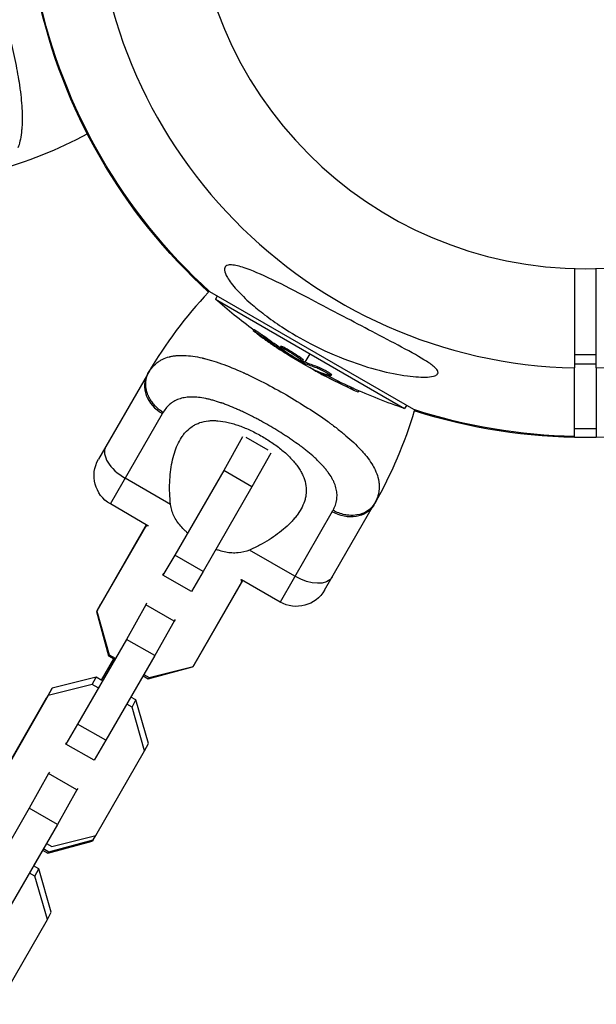
# Model space of a CAD drawing. Units: millimetres. Extents: x -4475 to 5630, y -5628 to 8321.
# Drawn here: x -778 to -672, y 3669 to 3850 of the extents above; entities that cross this region are included whole.
import ezdxf

# ---------------------------------------------------------------- set-up
doc = ezdxf.new("R2010")
doc.units = ezdxf.units.MM
doc.header["$LTSCALE"] = 20
doc.layers.add('2d', color=230, linetype='Continuous')

msp = doc.modelspace()

# ---------------------------------------------------------------- linework, layer by layer
at = {"layer": '2d'}
for p, q in [((-705.39, 3778.29), (-742.89, 3799.94)), ((-741.52, 3799.15), (-741.86, 3798.55)), ((-741.86, 3798.55), (-707.1, 3778.48)), ((-734.78, 3792.99), (-734.91, 3792.77)), ((-732.98, 3791.79), (-733.11, 3791.58)), ((-729.85, 3789.94), (-729.97, 3789.72)), ((-729.63, 3789.36), (-729.72, 3789.2)), ((-729.19, 3789.7), (-729.31, 3789.49)), ((-729.14, 3789), (-729.21, 3788.88)), ((-728, 3788.75), (-728, 3788.75)), ((-728, 3788.75), (-728, 3788.75)), ((-725.77, 3787.42), (-725.89, 3787.21)), ((-725.71, 3787.15), (-725.84, 3786.94)), ((-725.55, 3787.07), (-725.67, 3786.85)), ((-725.36, 3786.99), (-724.48, 3788.52)), ((-671.88, 3788.37), (-675.88, 3788.37)), ((-725.6, 3786.58), (-725.49, 3786.77)), ((-723.58, 3785.55), (-723.61, 3785.48)), ((-723.11, 3786.17), (-723.24, 3785.95)), ((-671.88, 3786.66), (-675.88, 3786.66)), ((-675.88, 3773.36), (-675.88, 3785.95)), ((-671.88, 3785.95), (-671.88, 3773.36)), ((-754.36, 3784.76), (-763.36, 3769.17)), ((-721.68, 3784.72), (-721.81, 3784.5)), ((-721.07, 3784.85), (-721.07, 3784.85)), ((-720.56, 3784.73), (-720.69, 3784.52)), ((-716.95, 3782.4), (-717.08, 3782.18)), ((-715.5, 3781.74), (-715.62, 3781.54)), ((-706.76, 3779.08), (-707.1, 3778.48)), ((-761.17, 3760.97), (-751.59, 3777.56)), ((-671.88, 3774.74), (-675.88, 3774.74)), ((-736.88, 3773.27), (-740.35, 3767.11)), ((-732.15, 3770.82), (-736.21, 3773.15)), ((-731.68, 3770.27), (-735.15, 3764.13)), ((-740.35, 3767.11), (-749.32, 3751.57)), ((-735.15, 3764.13), (-740.35, 3767.11)), ((-750.1, 3760.89), (-758.44, 3765.7)), ((-735.15, 3764.13), (-744.11, 3748.59)), ((-754.26, 3756.98), (-761.17, 3760.97)), ((-721.8, 3745.17), (-712.8, 3760.76)), ((-720.42, 3759.56), (-729.99, 3742.97)), ((-754.57, 3757.16), (-763.74, 3741.25)), ((-754.69, 3756.81), (-763.65, 3741.27)), ((-754.56, 3757.16), (-762.95, 3742.62)), ((-754.69, 3756.81), (-754.52, 3757.14)), ((-754.18, 3756.94), (-754.69, 3756.81)), ((-749.32, 3751.57), (-751.5, 3747.91)), ((-744.11, 3748.59), (-749.32, 3751.57)), ((-738.52, 3751.97), (-738.52, 3751.97)), ((-727.26, 3747.7), (-735.6, 3752.51)), ((-751.5, 3747.91), (-751.36, 3748.18)), ((-746.29, 3744.92), (-751.5, 3747.91)), ((-744.11, 3748.59), (-746.29, 3744.92)), ((-745.96, 3731.13), (-736.99, 3746.67)), ((-745.85, 3731.32), (-736.84, 3746.93)), ((-736.99, 3746.67), (-737.11, 3747.09)), ((-729.99, 3742.97), (-737.09, 3747.07)), ((-736.99, 3746.67), (-736.85, 3746.94)), ((-763.65, 3741.27), (-762.95, 3742.62)), ((-754.64, 3742.46), (-758.23, 3736.11)), ((-754.5, 3742.74), (-754.64, 3742.46)), ((-749.43, 3739.48), (-754.64, 3742.46)), ((-763.55, 3741.48), (-763.74, 3741.25)), ((-763.74, 3741.25), (-761.54, 3733.1)), ((-763.65, 3741.27), (-761.36, 3733.29)), ((-749.43, 3739.48), (-753.02, 3733.13)), ((-749.29, 3739.75), (-749.43, 3739.48)), ((-758.23, 3736.11), (-767.19, 3720.56)), ((-753.02, 3733.13), (-758.23, 3736.11)), ((-762.8, 3728.62), (-760.42, 3732.75)), ((-753.02, 3733.13), (-761.99, 3717.58)), ((-761.36, 3733.31), (-761.54, 3733.1)), ((-761.54, 3733.1), (-760.55, 3732.52)), ((-761.36, 3733.29), (-760.29, 3732.68)), ((-762.8, 3728.62), (-760.55, 3732.52)), ((-754.23, 3728.87), (-746.07, 3731.05)), ((-754.03, 3729.09), (-745.96, 3731.13)), ((-746.02, 3731.11), (-746.07, 3731.05)), ((-745.85, 3731.32), (-745.85, 3731.31)), ((-745.85, 3731.32), (-745.85, 3731.32)), ((-763.79, 3729.19), (-771.86, 3727.16)), ((-764.5, 3727.84), (-763.79, 3729.19)), ((-762.73, 3728.59), (-763.79, 3729.19)), ((-755.02, 3729.66), (-757.4, 3725.53)), ((-755.16, 3729.41), (-754.23, 3728.87)), ((-755.02, 3729.66), (-754.03, 3729.09)), ((-764.5, 3727.84), (-772.57, 3725.81)), ((-763.44, 3727.23), (-764.5, 3727.84)), ((-754.03, 3729.09), (-754.23, 3728.87)), ((-772.57, 3725.81), (-781.53, 3710.26)), ((-771.86, 3727.16), (-780.83, 3711.61)), ((-772.57, 3725.81), (-771.86, 3727.16)), ((-756.46, 3724.99), (-757.4, 3725.53)), ((-772.94, 3725.29), (-782.19, 3709.25)), ((-772.94, 3725.3), (-772.94, 3725.29)), ((-757.17, 3723.64), (-758.16, 3724.21)), ((-757.17, 3723.64), (-756.46, 3724.99)), ((-754.16, 3717.02), (-756.46, 3724.99)), ((-754.87, 3715.67), (-757.17, 3723.64)), ((-767.19, 3720.56), (-769.38, 3716.9)), ((-761.99, 3717.58), (-767.19, 3720.56)), ((-769.38, 3716.9), (-769.23, 3717.18)), ((-764.17, 3713.92), (-769.38, 3716.9)), ((-761.99, 3717.58), (-764.17, 3713.92)), ((-754.87, 3715.67), (-754.16, 3717.02)), ((-763.83, 3700.12), (-754.87, 3715.67)), ((-772.52, 3711.46), (-776.11, 3705.1)), ((-772.37, 3711.73), (-772.52, 3711.46)), ((-767.31, 3708.47), (-772.52, 3711.46)), ((-767.31, 3708.47), (-770.9, 3702.12)), ((-767.17, 3708.75), (-767.31, 3708.47)), ((-776.11, 3705.1), (-785.07, 3689.56)), ((-770.9, 3702.12), (-776.11, 3705.1)), ((-770.9, 3702.12), (-779.86, 3686.58)), ((-772.9, 3698.66), (-775.28, 3694.53)), ((-772.9, 3698.66), (-771.9, 3698.08)), ((-772.68, 3696.87), (-764.53, 3699.05)), ((-772.45, 3697.13), (-764.3, 3699.31)), ((-771.9, 3698.08), (-763.83, 3700.12)), ((-764.3, 3699.31), (-764.53, 3699.05)), ((-764.3, 3699.31), (-763.83, 3700.12)), ((-773.62, 3697.41), (-772.68, 3696.87)), ((-773.44, 3697.71), (-772.45, 3697.13)), ((-772.45, 3697.13), (-772.68, 3696.87)), ((-775.04, 3692.64), (-776.04, 3693.21)), ((-774.34, 3693.99), (-775.28, 3694.53)), ((-775.04, 3692.64), (-774.34, 3693.99)), ((-772.04, 3686.01), (-774.34, 3693.99)), ((-772.75, 3684.66), (-775.04, 3692.64)), ((-772.75, 3684.66), (-772.04, 3686.01)), ((-781.71, 3669.12), (-772.75, 3684.66))]:
    msp.add_line(p, q, dxfattribs=at)
at = {"layer": '2d', "extrusion": (0, 0, -1)}
msp.add_circle((673.88, 3876.16), 72, dxfattribs=at)
at = {"layer": '2d'}
for centre, radius, start, end in [((-673.88, 3876.16), 90.23, 91.2701, 268.7299), ((-673.88, 3876.16), 90.23, 271.2701, 88.7299), ((-683.97, 3744.11), 81.29, 136.6853, 149.7379)]:
    msp.add_arc(centre, radius, start, end, dxfattribs=at)
at = {"layer": '2d', "extrusion": (0, 0, -1)}
for centre, radius, start, end in [((673.98, 3875.99), 102.82, 312.2493, 347.8436), ((673.88, 3876.16), 102.82, 312.1564, 347.8436), ((803.95, 3900.47), 81.29, 241.6853, 254.7379), ((674.22, 3875.57), 102.5, 306.2489, 311.292), ((674.35, 3875.35), 102.5, 294.4787, 302.1677), ((674.22, 3875.57), 102.5, 288.708, 294.4788), ((783.19, 3801.4), 81.29, 196.6853, 209.7379), ((673.88, 3876.16), 102.82, 271.1146, 287.8436), ((673.98, 3875.99), 102.82, 252.1564, 287.7507), ((758.17, 3766.17), 6, 300, 30), ((726.99, 3748.17), 6, 210, 300)]:
    msp.add_arc(centre, radius, start, end, dxfattribs=at)
for centre, major_axis, ratio, start_param, end_param in [((-673.64, 3874.94), (51.24, 88.75), 0.926659, 3.201605, 3.245104), ((-673.52, 3875.16), (51.24, 88.75), 0.926659, 3.206029, 3.245104), ((-676.66, 3876.97), (51.23, 88.72), 0.473523, 3.083454, 3.087544), ((-676.66, 3876.97), (51.23, 88.72), 0.473523, 3.034641, 3.083454), ((-676.79, 3876.76), (51.23, 88.72), 0.473523, 3.083454, 3.087544), ((-676.79, 3876.76), (51.23, 88.72), 0.473523, 3.034641, 3.083454), ((-674.13, 3875.22), (51.24, 88.76), 0.987104, 3.049326, 3.10138), ((-674, 3875.44), (51.24, 88.76), 0.987104, 3.049326, 3.10138), ((-717.99, 3763.76), (-5.2, 3), 0.808568, 3.141593, 4.712389), ((-725.63, 3750.53), (-5.2, 3), 0.545265, 3.141593, 4.712389)]:
    msp.add_ellipse(centre, major_axis=major_axis, ratio=ratio, start_param=start_param, end_param=end_param, dxfattribs=at)
at = {"layer": '2d'}
for centre, major_axis, ratio, start_param, end_param in [((-674.34, 3875.35), (51.25, 88.77), 0.465742, 3.183029, 3.24863), ((-749.17, 3781.76), (-5.2, 3), 0.808568, 0, 1.570796), ((-756.8, 3768.53), (-5.2, 3), 0.545265, 0, 1.570796)]:
    msp.add_ellipse(centre, major_axis=major_axis, ratio=ratio, start_param=start_param, end_param=end_param, dxfattribs=at)
for points, knots in [([(-779.94, 3847.6), (-779.53, 3846.08), (-779.16, 3844.58), (-778.52, 3841.64), (-778.25, 3840.22), (-778.02, 3838.83), (-778.02, 3838.8), (-778.01, 3838.76), (-778, 3838.68), (-777.97, 3838.52), (-777.92, 3838.19), (-777.82, 3837.54), (-777.75, 3837), (-777.61, 3835.93), (-777.54, 3835.24), (-777.38, 3833.25), (-777.35, 3832.03), (-777.38, 3830.9), (-777.39, 3830.88), (-777.39, 3830.84), (-777.39, 3830.78), (-777.39, 3830.64), (-777.41, 3830.38), (-777.44, 3829.86), (-777.48, 3829.43), (-777.58, 3828.59), (-777.67, 3828.06), (-777.89, 3827.13), (-778.01, 3826.72), (-778.15, 3826.34)], [0.4998404, 0.4998404, 0.4998404, 0.4998404, 0.5623603, 0.5623603, 0.6248803, 0.6248803, 0.6258572, 0.6258572, 0.626834, 0.6287878, 0.6326953, 0.6405103, 0.6561403, 0.6561403, 0.6874002, 0.6874002, 0.7499202, 0.7499202, 0.7508971, 0.7508971, 0.7518739, 0.7538277, 0.7577352, 0.7655502, 0.7811802, 0.7811802, 0.8124401, 0.8124401, 0.8399462, 0.8399462, 0.8399462, 0.8399462]), ([(-739.04, 3804.86), (-738.99, 3804.86), (-738.95, 3804.86), (-738.26, 3804.83), (-737.45, 3804.63), (-735.19, 3803.87), (-733.47, 3803.13), (-729.31, 3801.13), (-727.07, 3799.97), (-723.02, 3797.86), (-721.17, 3796.88), (-718.99, 3795.73), (-718.66, 3795.56), (-718.33, 3795.39), (-716.58, 3794.46), (-714.81, 3793.53), (-711.25, 3791.67), (-709.39, 3790.7), (-705.84, 3788.8), (-704.26, 3787.93), (-702.49, 3786.79), (-701.91, 3786.37), (-701.26, 3785.75), (-701.08, 3785.52), (-700.94, 3785.13), (-700.96, 3784.98), (-701.14, 3784.71), (-701.31, 3784.6), (-701.89, 3784.38), (-702.38, 3784.31), (-703.85, 3784.22), (-705.14, 3784.29), (-708.26, 3784.7), (-710.05, 3785.07), (-713.65, 3786), (-715.54, 3786.6), (-719.73, 3788.16), (-722.07, 3789.2), (-726.15, 3791.32), (-727.94, 3792.36), (-730.74, 3794.19), (-731.8, 3794.94), (-733.71, 3796.39), (-734.57, 3797.09), (-736.31, 3798.61), (-737.18, 3799.45), (-738.71, 3801.14), (-739.28, 3801.9), (-739.96, 3803.06), (-740.14, 3803.51), (-740.21, 3804.21), (-740.12, 3804.46), (-739.73, 3804.79), (-739.42, 3804.86), (-739.04, 3804.86)], [-27.995007, -27.995007, -27.995007, -27.995007, -27.628902, -27.628902, -22.714655, -22.714655, -15.117261, -15.117261, -7.39222, -7.39222, -1.122377, -1.122377, 0, 0, 0, 5.941145, 5.941145, 12.141473, 12.141473, 18.568377, 18.568377, 21.852266, 21.852266, 23.833908, 23.833908, 25.455354, 25.455354, 27.237915, 27.237915, 30.065329, 30.065329, 35.581787, 35.581787, 41.843779, 41.843779, 48.495538, 48.495538, 56.766653, 56.766653, 63.301413, 63.301413, 67.391587, 67.391587, 70.925513, 70.925513, 74.916377, 74.916377, 79.059186, 79.059186, 82.355636, 82.355636, 85.343832, 85.343832, 88.422264, 88.422264, 88.422264, 88.422264]), ([(-734.15, 3792.16), (-734.28, 3792.26), (-734.41, 3792.35), (-734.51, 3792.43), (-734.62, 3792.51), (-734.7, 3792.58), (-734.77, 3792.64), (-734.83, 3792.69), (-734.88, 3792.73), (-734.9, 3792.75), (-734.91, 3792.78), (-734.91, 3792.78), (-734.88, 3792.77), (-734.85, 3792.76), (-734.79, 3792.73), (-734.72, 3792.68), (-734.64, 3792.64), (-734.55, 3792.58), (-734.44, 3792.51), (-734.33, 3792.43), (-734.2, 3792.35), (-734.07, 3792.26), (-733.93, 3792.16), (-733.79, 3792.06), (-733.64, 3791.96), (-733.5, 3791.86), (-733.35, 3791.76), (-733.22, 3791.66), (-733.18, 3791.63), (-733.14, 3791.6), (-733.11, 3791.58)], [0, 0, 0, 0, 0.108572, 0.108572, 0.108572, 0.217262, 0.217262, 0.217262, 0.325717, 0.325717, 0.325717, 0.433622, 0.433622, 0.433622, 0.540983, 0.540983, 0.540983, 0.648042, 0.648042, 0.648042, 0.755174, 0.755174, 0.755174, 0.862717, 0.862717, 0.862717, 0.970831, 0.970831, 0.970831, 1, 1, 1, 1]), ([(-734.78, 3792.99), (-734.78, 3792.99), (-734.78, 3792.99), (-734.78, 3793), (-734.74, 3792.98), (-734.64, 3792.93), (-734.59, 3792.9), (-734.5, 3792.84), (-734.44, 3792.81), (-734.26, 3792.69), (-734.11, 3792.59), (-733.88, 3792.43), (-733.8, 3792.38), (-733.63, 3792.26), (-733.55, 3792.2), (-733.38, 3792.08), (-733.3, 3792.03), (-733.14, 3791.91), (-733.06, 3791.85), (-732.98, 3791.79)], [0.3749154, 0.3749154, 0.3749154, 0.3749154, 0.375, 0.375, 0.5, 0.5, 0.5625, 0.5625, 0.625, 0.625, 0.75, 0.75, 0.8125, 0.8125, 0.875, 0.875, 0.9375, 0.9375, 1, 1, 1, 1]), ([(-734.15, 3792.16), (-733.97, 3792.03), (-733.8, 3791.9), (-733.54, 3791.71), (-733.41, 3791.62), (-733.27, 3791.52), (-733.2, 3791.47), (-733.17, 3791.44), (-733.15, 3791.43), (-733.14, 3791.42), (-733.04, 3791.35), (-732.91, 3791.26), (-732.76, 3791.15), (-732.7, 3791.11), (-732.65, 3791.08), (-732.63, 3791.06), (-732.52, 3790.99), (-732.39, 3790.89), (-732.24, 3790.79), (-732.17, 3790.74), (-732.13, 3790.71), (-732.11, 3790.7), (-732.1, 3790.69), (-732, 3790.62), (-731.87, 3790.53), (-731.72, 3790.43), (-731.64, 3790.38), (-731.61, 3790.35), (-731.59, 3790.34), (-731.58, 3790.33), (-731.48, 3790.26), (-731.35, 3790.17), (-731.19, 3790.07), (-731.12, 3790.02), (-731.09, 3790), (-731.07, 3789.98), (-731.06, 3789.98), (-730.95, 3789.91), (-730.82, 3789.82), (-730.67, 3789.72), (-730.59, 3789.67), (-730.56, 3789.65), (-730.54, 3789.63), (-730.53, 3789.63), (-730.33, 3789.5), (-730.16, 3789.38), (-729.99, 3789.27)], [0, 0, 0, 0, 0.125, 0.125, 0.1875, 0.21875, 0.234375, 0.242188, 0.242188, 0.25, 0.25, 0.3125, 0.34375, 0.359375, 0.359375, 0.375, 0.375, 0.4375, 0.46875, 0.484375, 0.492188, 0.492188, 0.5, 0.5, 0.5625, 0.59375, 0.609375, 0.617188, 0.617188, 0.625, 0.625, 0.6875, 0.71875, 0.734375, 0.742188, 0.742188, 0.75, 0.75, 0.8125, 0.84375, 0.859375, 0.867188, 0.867188, 0.875, 0.875, 1, 1, 1, 1]), ([(-726.56, 3787.44), (-726.96, 3787.64), (-727.5, 3787.95), (-728.57, 3788.61), (-729.09, 3788.96), (-729.8, 3789.49), (-730, 3789.67), (-729.95, 3789.77), (-729.71, 3789.69), (-729.32, 3789.49)], [0, 0, 0, 0, 0.125, 0.125, 0.25, 0.25, 0.375, 0.375, 0.4988549, 0.4988549, 0.4988549, 0.4988549]), ([(-729.85, 3789.94), (-729.85, 3789.95), (-729.84, 3789.95), (-729.82, 3789.95), (-729.81, 3789.95), (-729.78, 3789.95), (-729.76, 3789.95), (-729.71, 3789.93), (-729.69, 3789.92), (-729.6, 3789.89), (-729.53, 3789.87), (-729.41, 3789.81), (-729.37, 3789.79), (-729.28, 3789.75), (-729.24, 3789.73), (-729.2, 3789.71)], [1.375782, 1.375782, 1.375782, 1.375782, 1.3906242, 1.3906242, 1.4062492, 1.4062492, 1.4218741, 1.4218741, 1.4374991, 1.4374991, 1.4687491, 1.4687491, 1.484374, 1.484374, 1.4988524, 1.4988524, 1.4988524, 1.4988524]), ([(-729.72, 3789.2), (-729.66, 3789.16), (-729.59, 3789.11), (-729.52, 3789.07), (-729.45, 3789.02), (-729.37, 3788.98), (-729.31, 3788.93), (-729.27, 3788.91), (-729.24, 3788.89), (-729.21, 3788.88)], [0, 0, 0, 0, 0.404397, 0.404397, 0.404397, 0.80918, 0.80918, 0.80918, 1, 1, 1, 1]), ([(-729.31, 3789.49), (-728.92, 3789.29), (-728.37, 3788.98), (-727.3, 3788.32), (-726.78, 3787.98), (-726.06, 3787.44), (-725.87, 3787.26), (-725.92, 3787.16), (-726.15, 3787.24), (-726.55, 3787.44)], [0.5, 0.5, 0.5, 0.5, 0.625, 0.625, 0.75, 0.75, 0.875, 0.875, 0.9988689, 0.9988689, 0.9988689, 0.9988689]), ([(-725.84, 3786.94), (-726.12, 3787.09), (-726.4, 3787.25), (-726.97, 3787.57), (-727.25, 3787.72), (-727.82, 3788.05), (-728.1, 3788.21), (-728.51, 3788.46), (-728.65, 3788.54), (-728.93, 3788.71), (-729.07, 3788.79), (-729.21, 3788.88)], [0, 0, 0, 0, 0.25, 0.25, 0.5, 0.5, 0.75, 0.75, 0.875, 0.875, 1, 1, 1, 1]), ([(-729.19, 3789.7), (-729.09, 3789.65), (-728.98, 3789.6), (-728.75, 3789.47), (-728.63, 3789.41), (-728.37, 3789.26), (-728.24, 3789.19), (-728.05, 3789.07), (-727.98, 3789.03), (-727.84, 3788.95), (-727.78, 3788.91), (-727.58, 3788.79), (-727.45, 3788.7), (-727.25, 3788.58), (-727.19, 3788.54), (-727.06, 3788.45), (-727, 3788.41), (-726.82, 3788.29), (-726.7, 3788.21), (-726.54, 3788.1), (-726.49, 3788.06), (-726.39, 3787.99), (-726.34, 3787.96), (-726.25, 3787.89), (-726.21, 3787.86), (-726.13, 3787.8), (-726.09, 3787.77), (-726.02, 3787.71), (-725.99, 3787.68), (-725.93, 3787.64), (-725.91, 3787.61), (-725.88, 3787.58), (-725.86, 3787.57), (-725.84, 3787.55), (-725.82, 3787.52), (-725.8, 3787.5), (-725.79, 3787.48), (-725.78, 3787.48), (-725.78, 3787.47), (-725.77, 3787.46), (-725.76, 3787.44), (-725.76, 3787.43), (-725.77, 3787.42), (-725.77, 3787.42), (-725.77, 3787.42)], [0.499999, 0.499999, 0.499999, 0.499999, 0.5312491, 0.5312491, 0.5624991, 0.5624991, 0.5937492, 0.5937492, 0.6093742, 0.6093742, 0.6249992, 0.6249992, 0.6562493, 0.6562493, 0.6718743, 0.6718743, 0.6874994, 0.6874994, 0.7187494, 0.7187494, 0.7343745, 0.7343745, 0.7499995, 0.7499995, 0.7656245, 0.7656245, 0.7812496, 0.7812496, 0.7968746, 0.7968746, 0.8124996, 0.8124996, 0.8203121, 0.8203121, 0.8281247, 0.8437497, 0.8437497, 0.8476559, 0.8476559, 0.8515622, 0.8593747, 0.8749997, 0.8749997, 0.8758243, 0.8758243, 0.8758243, 0.8758243]), ([(-753.69, 3785.8), (-753.36, 3786.23), (-752.99, 3786.6), (-752.56, 3786.93), (-752.54, 3786.95), (-752.5, 3786.98), (-752.44, 3787.02), (-752.29, 3787.12), (-751.99, 3787.32), (-751.72, 3787.46), (-751.17, 3787.73), (-750.77, 3787.87), (-750.32, 3787.99), (-750.3, 3788), (-750.25, 3788.01), (-750.17, 3788.03), (-749.99, 3788.07), (-749.62, 3788.14), (-749.28, 3788.19), (-748.6, 3788.25), (-748.12, 3788.27), (-746.6, 3788.21), (-745.49, 3788.05), (-744.26, 3787.77), (-744.25, 3787.77), (-744.21, 3787.76), (-744.16, 3787.75), (-744.04, 3787.72), (-743.8, 3787.66), (-743.31, 3787.53), (-742.88, 3787.41), (-742.01, 3787.15), (-741.4, 3786.95), (-739.52, 3786.28), (-738.18, 3785.73), (-736.76, 3785.09), (-736.74, 3785.08), (-736.7, 3785.07), (-736.64, 3785.04), (-736.5, 3784.98), (-736.22, 3784.85), (-735.66, 3784.59), (-735.18, 3784.36), (-734.2, 3783.88), (-733.54, 3783.55), (-731.54, 3782.52), (-730.19, 3781.78), (-728.83, 3780.99)], [0.0212604, 0.0212604, 0.0212604, 0.0212604, 0.06248, 0.06248, 0.0644326, 0.0644326, 0.0663851, 0.0702901, 0.0781001, 0.0937201, 0.0937201, 0.1249601, 0.1249601, 0.1269126, 0.1269126, 0.1288651, 0.1327701, 0.1405801, 0.1562001, 0.1562001, 0.1874401, 0.1874401, 0.2499202, 0.2499202, 0.2508964, 0.2508964, 0.2518727, 0.2538252, 0.2577302, 0.2655402, 0.2811602, 0.2811602, 0.3124002, 0.3124002, 0.3748803, 0.3748803, 0.3758565, 0.3758565, 0.3768328, 0.3787853, 0.3826903, 0.3905003, 0.4061203, 0.4061203, 0.4373603, 0.4373603, 0.4998404, 0.4998404, 0.4998404, 0.4998404]), ([(-725.84, 3786.94), (-725.8, 3786.92), (-725.76, 3786.9), (-725.74, 3786.88), (-725.71, 3786.87), (-725.69, 3786.86), (-725.67, 3786.85)], [0, 0, 0, 0, 0.536906, 0.536906, 0.536906, 1, 1, 1, 1]), ([(-723.84, 3785.67), (-723.91, 3785.7), (-723.96, 3785.72), (-723.98, 3785.73), (-724.01, 3785.73), (-724.01, 3785.73), (-723.98, 3785.71), (-723.95, 3785.69), (-723.9, 3785.66), (-723.83, 3785.61), (-723.77, 3785.58), (-723.7, 3785.53), (-723.61, 3785.48)], [0, 0, 0, 0, 0.263282, 0.263282, 0.263282, 0.526692, 0.526692, 0.526692, 0.789921, 0.789921, 0.789921, 1, 1, 1, 1]), ([(-723.24, 3785.95), (-723.16, 3785.93), (-723.05, 3785.89), (-722.93, 3785.84), (-722.81, 3785.79), (-722.67, 3785.72), (-722.53, 3785.66), (-722.38, 3785.59), (-722.22, 3785.51), (-722.07, 3785.43), (-721.91, 3785.35), (-721.76, 3785.26), (-721.61, 3785.18), (-721.47, 3785.1), (-721.33, 3785.01), (-721.21, 3784.94), (-721.09, 3784.86), (-720.98, 3784.79), (-720.9, 3784.73), (-720.82, 3784.67), (-720.76, 3784.62), (-720.72, 3784.59), (-720.69, 3784.55), (-720.68, 3784.52), (-720.69, 3784.51), (-720.71, 3784.5), (-720.75, 3784.5), (-720.82, 3784.52), (-720.84, 3784.52), (-720.86, 3784.53), (-720.88, 3784.54)], [0, 0, 0, 0, 0.108263, 0.108263, 0.108263, 0.216637, 0.216637, 0.216637, 0.324631, 0.324631, 0.324631, 0.431995, 0.431995, 0.431995, 0.53889, 0.53889, 0.53889, 0.64568, 0.64568, 0.64568, 0.75277, 0.75277, 0.75277, 0.860435, 0.860435, 0.860435, 0.968703, 0.968703, 0.968703, 1, 1, 1, 1]), ([(-723.11, 3786.17), (-723.07, 3786.15), (-723.01, 3786.13), (-722.89, 3786.09), (-722.82, 3786.06), (-722.68, 3786), (-722.6, 3785.96), (-722.44, 3785.89), (-722.35, 3785.85), (-722.09, 3785.72), (-721.91, 3785.63), (-721.55, 3785.43), (-721.38, 3785.33), (-721.14, 3785.19), (-721.07, 3785.15), (-720.94, 3785.06), (-720.88, 3785.02), (-720.72, 3784.91), (-720.64, 3784.85), (-720.58, 3784.78), (-720.57, 3784.76), (-720.56, 3784.74), (-720.56, 3784.74), (-720.56, 3784.73), (-720.56, 3784.73), (-720.56, 3784.73)], [0, 0, 0, 0, 0.0625, 0.0625, 0.125, 0.125, 0.1875, 0.1875, 0.25, 0.25, 0.375, 0.375, 0.5, 0.5, 0.5625, 0.5625, 0.625, 0.625, 0.75, 0.75, 0.8125, 0.8125, 0.84375, 0.84375, 0.8451889, 0.8451889, 0.8451889, 0.8451889]), ([(-717.08, 3782.18), (-716.63, 3781.97), (-716.22, 3781.79), (-715.74, 3781.58), (-715.62, 3781.53), (-715.62, 3781.54)], [0, 0, 0, 0, 0.25, 0.25, 0.4513626, 0.4513626, 0.4513626, 0.4513626]), ([(-716.95, 3782.4), (-716.9, 3782.37), (-716.85, 3782.35), (-716.76, 3782.31), (-716.74, 3782.3), (-716.71, 3782.28), (-716.7, 3782.28), (-716.69, 3782.28)], [0, 0, 0, 0, 0.03125, 0.03125, 0.046875, 0.046875, 0.04983203, 0.04983203, 0.04983203, 0.04983203]), ([(-720.26, 3759.82), (-720.09, 3760.13), (-719.94, 3760.45), (-719.77, 3760.92), (-719.7, 3761.16), (-719.64, 3761.4), (-719.61, 3761.56), (-719.59, 3761.64), (-719.53, 3762.05), (-719.51, 3762.38), (-719.53, 3762.87), (-719.54, 3763.04), (-719.59, 3763.37), (-719.62, 3763.54), (-719.73, 3764.04), (-719.84, 3764.38), (-720.04, 3764.89), (-720.15, 3765.15), (-720.29, 3765.4), (-720.38, 3765.57), (-720.42, 3765.66), (-720.67, 3766.08), (-720.89, 3766.42), (-721.27, 3766.93), (-721.46, 3767.19), (-721.71, 3767.49), (-721.82, 3767.62), (-721.89, 3767.7), (-721.93, 3767.75), (-722.26, 3768.12), (-722.58, 3768.46), (-723.09, 3768.96), (-723.35, 3769.21), (-723.67, 3769.5), (-723.81, 3769.63), (-723.91, 3769.71), (-723.95, 3769.75), (-724.37, 3770.12), (-724.77, 3770.45), (-725.38, 3770.94), (-725.69, 3771.18), (-726.06, 3771.47), (-726.23, 3771.59), (-726.34, 3771.67), (-726.39, 3771.71), (-726.88, 3772.07), (-727.32, 3772.38), (-728, 3772.85), (-728.34, 3773.09), (-728.69, 3773.32), (-728.93, 3773.47), (-729.05, 3773.55), (-729.63, 3773.93), (-730.11, 3774.23), (-731.07, 3774.81), (-731.56, 3775.1), (-732.54, 3775.67), (-733.04, 3775.95), (-733.78, 3776.36), (-734.03, 3776.49), (-734.53, 3776.75), (-734.78, 3776.88), (-735.53, 3777.27), (-736.03, 3777.52), (-736.77, 3777.87), (-737.14, 3778.04), (-737.58, 3778.24), (-737.76, 3778.32), (-737.88, 3778.37), (-737.94, 3778.4), (-738.51, 3778.65), (-739, 3778.85), (-739.73, 3779.14), (-740.09, 3779.28), (-740.51, 3779.43), (-740.69, 3779.49), (-740.81, 3779.53), (-740.87, 3779.55), (-741.41, 3779.73), (-741.88, 3779.88), (-742.57, 3780.07), (-742.91, 3780.16), (-743.3, 3780.25), (-743.46, 3780.28), (-743.57, 3780.31), (-743.63, 3780.32), (-744.13, 3780.42), (-744.56, 3780.49), (-745.19, 3780.56), (-745.5, 3780.58), (-745.8, 3780.59), (-746, 3780.6), (-746.1, 3780.6), (-746.59, 3780.6), (-746.97, 3780.58), (-747.51, 3780.5), (-747.69, 3780.47), (-748.04, 3780.39), (-748.2, 3780.35), (-748.7, 3780.19), (-749.01, 3780.07), (-749.46, 3779.83), (-749.67, 3779.71), (-749.91, 3779.54), (-750.01, 3779.47), (-750.07, 3779.42), (-750.11, 3779.39), (-750.65, 3778.95), (-751.08, 3778.44), (-751.44, 3777.82)], [0, 0, 0, 0, 0.03125, 0.03125, 0.046875, 0.054687, 0.054687, 0.0625, 0.0625, 0.09375, 0.09375, 0.109375, 0.109375, 0.125, 0.125, 0.15625, 0.15625, 0.171875, 0.179687, 0.179687, 0.1875, 0.1875, 0.21875, 0.21875, 0.234375, 0.242187, 0.246094, 0.246094, 0.25, 0.25, 0.28125, 0.28125, 0.296875, 0.304687, 0.308594, 0.308594, 0.3125, 0.3125, 0.34375, 0.34375, 0.359375, 0.367187, 0.371094, 0.371094, 0.375, 0.375, 0.40625, 0.40625, 0.421875, 0.429687, 0.429687, 0.4375, 0.4375, 0.46875, 0.46875, 0.5, 0.5, 0.53125, 0.53125, 0.546875, 0.546875, 0.5625, 0.5625, 0.59375, 0.59375, 0.609375, 0.617187, 0.621094, 0.621094, 0.625, 0.625, 0.65625, 0.65625, 0.671875, 0.679687, 0.683594, 0.683594, 0.6875, 0.6875, 0.71875, 0.71875, 0.734375, 0.742187, 0.746094, 0.746094, 0.75, 0.75, 0.78125, 0.78125, 0.796875, 0.804687, 0.804687, 0.8125, 0.8125, 0.84375, 0.84375, 0.859375, 0.859375, 0.875, 0.875, 0.90625, 0.90625, 0.921875, 0.929687, 0.933594, 0.933594, 0.9375, 0.9375, 1, 1, 1, 1]), ([(-728.83, 3780.99), (-727.47, 3780.21), (-726.14, 3779.4), (-723.62, 3777.78), (-722.41, 3776.97), (-721.27, 3776.14), (-721.25, 3776.13), (-721.21, 3776.1), (-721.15, 3776.06), (-721.02, 3775.96), (-720.75, 3775.76), (-720.22, 3775.37), (-719.78, 3775.04), (-718.93, 3774.38), (-718.39, 3773.94), (-716.87, 3772.65), (-715.98, 3771.81), (-715.21, 3770.99), (-715.2, 3770.97), (-715.17, 3770.94), (-715.13, 3770.9), (-715.04, 3770.8), (-714.86, 3770.6), (-714.52, 3770.21), (-714.24, 3769.88), (-713.72, 3769.21), (-713.41, 3768.78), (-712.91, 3767.97), (-712.7, 3767.59), (-712.53, 3767.22)], [0.4998404, 0.4998404, 0.4998404, 0.4998404, 0.5623603, 0.5623603, 0.6248803, 0.6248803, 0.6258572, 0.6258572, 0.626834, 0.6287878, 0.6326953, 0.6405103, 0.6561403, 0.6561403, 0.6874002, 0.6874002, 0.7499202, 0.7499202, 0.7508971, 0.7508971, 0.7518739, 0.7538277, 0.7577352, 0.7655502, 0.7811802, 0.7811802, 0.8124401, 0.8124401, 0.8399462, 0.8399462, 0.8399462, 0.8399462]), ([(-750.1, 3760.89), (-750.27, 3762.28), (-750.31, 3763.63), (-750.24, 3765.57), (-750.19, 3766.2), (-750.05, 3767.45), (-749.96, 3768.06), (-749.6, 3769.8), (-749.27, 3770.87), (-748.62, 3772.31), (-748.37, 3772.77), (-747.96, 3773.4), (-747.81, 3773.61), (-747.5, 3773.99), (-747.33, 3774.18), (-746.82, 3774.7), (-746.45, 3775), (-745.84, 3775.39), (-745.62, 3775.51), (-745.18, 3775.73), (-744.94, 3775.82), (-744.22, 3776.07), (-743.71, 3776.18), (-742.89, 3776.26), (-742.61, 3776.28), (-742.03, 3776.28), (-741.73, 3776.27), (-740.8, 3776.19), (-740.16, 3776.09), (-739.17, 3775.86), (-738.84, 3775.77), (-738.15, 3775.57), (-737.81, 3775.45), (-736.75, 3775.07), (-736.05, 3774.78), (-734.99, 3774.28), (-734.64, 3774.11), (-733.94, 3773.74), (-733.59, 3773.55), (-733.24, 3773.35)], [0.05776667, 0.05776667, 0.05776667, 0.05776667, 0.06249729, 0.06249729, 0.0648626, 0.0648626, 0.06722791, 0.06722791, 0.07195852, 0.07195852, 0.07432383, 0.07432383, 0.07550649, 0.07550649, 0.07668914, 0.07668914, 0.07905445, 0.07905445, 0.08023711, 0.08023711, 0.08141976, 0.08141976, 0.08378507, 0.08378507, 0.08496772, 0.08496772, 0.08615038, 0.08615038, 0.08851569, 0.08851569, 0.08969834, 0.08969834, 0.090881, 0.090881, 0.09324631, 0.09324631, 0.09442896, 0.09442896, 0.09561161, 0.09561161, 0.09561161, 0.09561161]), ([(-733.24, 3773.35), (-732.89, 3773.15), (-732.55, 3772.94), (-731.88, 3772.52), (-731.55, 3772.3), (-730.59, 3771.63), (-729.99, 3771.17), (-728.87, 3770.22), (-728.34, 3769.72), (-727.41, 3768.73), (-727, 3768.23), (-726.47, 3767.47), (-726.31, 3767.21), (-726.02, 3766.71), (-725.89, 3766.45), (-725.56, 3765.7), (-725.4, 3765.2), (-725.2, 3764.2), (-725.16, 3763.71), (-725.19, 3762.98), (-725.21, 3762.74), (-725.29, 3762.27), (-725.34, 3762.03), (-725.67, 3760.85), (-726.13, 3759.96), (-726.9, 3758.88), (-727.06, 3758.66), (-727.41, 3758.24), (-727.59, 3758.03), (-728.17, 3757.41), (-728.58, 3757), (-729.91, 3755.83), (-730.91, 3755.09), (-732.57, 3754.05), (-733.15, 3753.72), (-734.34, 3753.09), (-734.96, 3752.79), (-735.6, 3752.51)], [0.09561161, 0.09561161, 0.09561161, 0.09561161, 0.09679235, 0.09679235, 0.09797309, 0.09797309, 0.10033456, 0.10033456, 0.10269604, 0.10269604, 0.10505751, 0.10505751, 0.10623825, 0.10623825, 0.10741899, 0.10741899, 0.10978046, 0.10978046, 0.11214194, 0.11214194, 0.11332267, 0.11332267, 0.11450341, 0.11450341, 0.11922636, 0.11922636, 0.1204071, 0.1204071, 0.12158783, 0.12158783, 0.12394931, 0.12394931, 0.12867226, 0.12867226, 0.13103373, 0.13103373, 0.13339521, 0.13339521, 0.13339521, 0.13339521]), ([(-712.53, 3767.22), (-712.3, 3766.75), (-712.13, 3766.29), (-711.99, 3765.78), (-711.98, 3765.73), (-711.95, 3765.62), (-711.92, 3765.47), (-711.84, 3765.11), (-711.81, 3764.8), (-711.76, 3764.19), (-711.77, 3763.78), (-711.82, 3763.36), (-711.82, 3763.34), (-711.83, 3763.29), (-711.84, 3763.22), (-711.87, 3763.05), (-711.94, 3762.71), (-712.02, 3762.42), (-712.22, 3761.84), (-712.39, 3761.46), (-712.61, 3761.08)], [0.8399462, 0.8399462, 0.8399462, 0.8399462, 0.8749601, 0.8749601, 0.8788676, 0.8788676, 0.8827751, 0.8905901, 0.9062201, 0.9062201, 0.93748, 0.93748, 0.9394338, 0.9394338, 0.9413875, 0.945295, 0.95311, 0.96874, 0.96874, 1, 1, 1, 1]), ([(-746.98, 3755.65), (-747.13, 3755.78), (-747.29, 3755.92), (-747.72, 3756.33), (-747.99, 3756.61), (-748.5, 3757.19), (-748.73, 3757.49), (-749.15, 3758.12), (-749.34, 3758.45), (-749.65, 3759.11), (-749.78, 3759.45), (-749.99, 3760.16), (-750.06, 3760.52), (-750.1, 3760.89)], [0.01295633, 0.01295633, 0.01295633, 0.01295633, 0.013587152, 0.013587152, 0.014822959, 0.014822959, 0.016058766, 0.016058766, 0.017294572, 0.017294572, 0.018530379, 0.018530379, 0.019766186, 0.019766186, 0.019766186, 0.019766186]), ([(-712.61, 3761.08), (-712.93, 3760.52), (-713.38, 3760.05), (-714.49, 3759.32), (-715.15, 3759.07), (-716.33, 3758.87), (-716.83, 3758.85), (-717.33, 3758.9)], [0, 0, 0, 0, 0.25, 0.25, 0.5, 0.5, 0.6673564, 0.6673564, 0.6673564, 0.6673564]), ([(-717.33, 3758.9), (-717.58, 3758.92), (-717.83, 3758.95), (-718.84, 3759.15), (-719.58, 3759.43), (-720.26, 3759.82)], [0.6673564, 0.6673564, 0.6673564, 0.6673564, 0.75, 0.75, 1, 1, 1, 1]), ([(-735.6, 3752.51), (-736.28, 3752.22), (-736.98, 3752.05), (-738.08, 3751.96), (-738.46, 3751.96), (-739.21, 3752), (-739.59, 3752.05), (-740.35, 3752.2), (-740.73, 3752.29), (-741.34, 3752.48), (-741.56, 3752.55), (-741.78, 3752.63)], [0, 0, 0, 0, 0.002469933, 0.002469933, 0.003704899, 0.003704899, 0.004939866, 0.004939866, 0.006174832, 0.006174832, 0.006892963, 0.006892963, 0.006892963, 0.006892963])]:
    msp.add_open_spline(points, degree=3, knots=knots, dxfattribs=at)
for points in [[(-675.88, 3804.19), (-675.88, 3798.11), (-675.88, 3792.03), (-675.88, 3785.95)], [(-671.88, 3785.95), (-671.88, 3792.03), (-671.88, 3798.11), (-671.88, 3804.19)], [(-728.92, 3788.58), (-729.21, 3788.76), (-729.57, 3789), (-729.99, 3789.27)], [(-729.51, 3789.59), (-729.51, 3789.59), (-729.51, 3789.59), (-729.51, 3789.59)], [(-729.32, 3789.49), (-729.32, 3789.49), (-729.31, 3789.49), (-729.31, 3789.49)], [(-729.2, 3789.71), (-729.19, 3789.71), (-729.19, 3789.71), (-729.19, 3789.7)], [(-726.55, 3787.44), (-726.55, 3787.44), (-726.55, 3787.44), (-726.56, 3787.44)], [(-726.23, 3787.56), (-726.23, 3787.56), (-726.23, 3787.56), (-726.23, 3787.56)], [(-725.91, 3787.26), (-725.91, 3787.26), (-725.91, 3787.26), (-725.91, 3787.26)], [(-725.71, 3787.15), (-725.76, 3787.18), (-725.82, 3787.21), (-725.87, 3787.24)], [(-725.71, 3787.15), (-725.64, 3787.12), (-725.58, 3787.09), (-725.55, 3787.07)], [(-754.18, 3785.08), (-754.03, 3785.34), (-753.87, 3785.58), (-753.69, 3785.8)], [(-723.61, 3785.48), (-723.12, 3785.21), (-722.49, 3784.86), (-721.81, 3784.5)], [(-754.36, 3784.76), (-754.3, 3784.87), (-754.24, 3784.97), (-754.18, 3785.08)], [(-722.13, 3784.96), (-721.99, 3784.88), (-721.84, 3784.8), (-721.68, 3784.72)], [(-751.44, 3777.82), (-751.49, 3777.74), (-751.54, 3777.65), (-751.59, 3777.56)], [(-712.61, 3761.08), (-712.67, 3760.97), (-712.73, 3760.87), (-712.8, 3760.76)], [(-720.42, 3759.56), (-720.37, 3759.65), (-720.31, 3759.74), (-720.26, 3759.82)]]:
    msp.add_open_spline(points, degree=3, dxfattribs=at)
for points, weights in [([(-754.18, 3785.08), (-754.87, 3783.89), (-754.7, 3782.43)], [1, 0.8950856396, 0.864995027317]), ([(-754.7, 3782.43), (-754.36, 3779.51), (-751.44, 3777.82)], [0.864995027317, 0.81070234095, 1])]:
    msp.add_rational_spline(points, weights, degree=2, dxfattribs=at)

doc.saveas('drawing.dxf')
